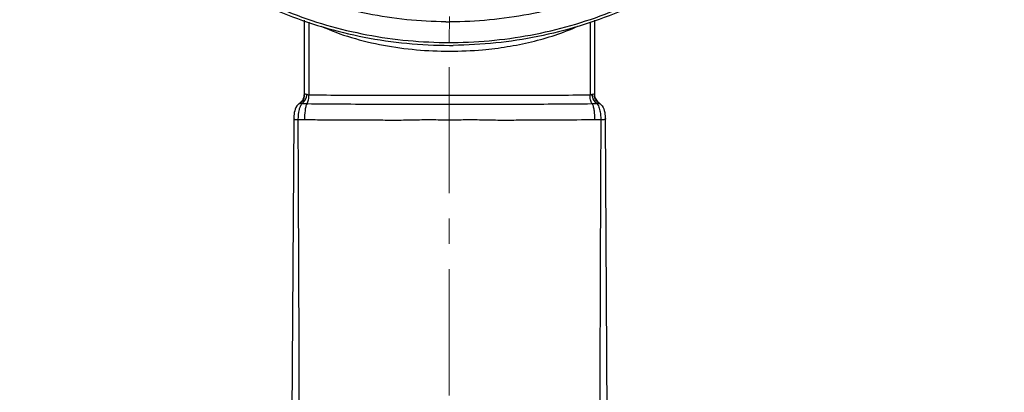
# Model space of a CAD drawing. Units: inches. Extents: x 72 to 8969, y -656 to 1089.
# Drawn here: x 8764 to 8861, y 717 to 754 of the extents above; entities that cross this region are included whole.
import ezdxf

# ---------------------------------------------------------------- set-up
doc = ezdxf.new("R2010")
doc.units = ezdxf.units.IN
doc.header["$MEASUREMENT"] = 0
doc.linetypes.add('CENTER', pattern=[2, 1.25, -0.25, 0.25, -0.25])
doc.layers.add('AM_7', color=4, linetype='CENTER', lineweight=15)
doc.styles.get("Standard").update_dxf_attribs({"font": 'helr45w.ttf'})
doc.dimstyles.get("Standard").update_dxf_attribs({"dimscale": 5, "dimtxt": 2.5, "dimasz": 1, "dimexe": 1, "dimexo": 1, "dimgap": 1, "dimtad": 2, "dimtih": 1, "dimtoh": 1, "dimdec": 0, "dimzin": 0, "dimdsep": 46, "dimtxsty": 'Standard', "dimblk": 'DOT', "dimcen": 1, "dimclrd": 1, "dimclre": 1, "dimclrt": 1, "dimadec": 0, "dimazin": 0, "dimtfac": 1, "dimtdec": 0, "dimtofl": 0, "dimtmove": 0, "dimatfit": 3, "dimfxl": 0, "dimtolj": 1, "dimtzin": 0, "dimarcsym": 0})

# ---------------------------------------------------------------- blocks, each defined once
blk = doc.blocks.new('_Dot')
at = {"color": 0, "linetype": 'ByBlock', "lineweight": -2}
blk.add_line((-0.5, 0), (-1, 0), dxfattribs=at)
at = {"color": 0, "linetype": 'ByBlock', "const_width": 0.5}
blk.add_lwpolyline([(-0.25, 0, 1), (0.25, 0, 1)], format="xyb", close=True, dxfattribs=at)
blk = doc.blocks.new('*D44')
at = {"color": 1, "lineweight": -2}
for p, q in [((8811.232, 838.041), (8940.685, 838.041)), ((8935.685, 612.942), (8935.685, 833.041)), ((8820.412, 607.942), (8940.685, 607.942))]:
    blk.add_line(p, q, dxfattribs=at)
at = {"layer": 'Defpoints', "color": 0}
for p in [(8806.232, 838.041), (8935.685, 838.041), (8815.412, 607.942)]:
    blk.add_point(p, dxfattribs=at)
at = {"color": 1, "lineweight": -2, "xscale": 5, "yscale": 5, "zscale": 5}
for p, rotation in [((8935.685, 838.041), 90), ((8935.685, 607.942), 270)]:
    blk.add_blockref('_Dot', p, dxfattribs=dict(at, rotation=rotation))
at = {"color": 1, "insert": (8954.665, 722.991), "char_height": 12.5, "attachment_point": 5}
blk.add_mtext('\\A1;230', dxfattribs=at)
blk = doc.blocks.new('*D48')
at = {"color": 1, "lineweight": -2}
for p, q in [((8862.058, 790.705), (8895.077, 790.705)), ((8890.077, 622.942), (8890.077, 785.705)), ((8826.938, 617.942), (8895.077, 617.942))]:
    blk.add_line(p, q, dxfattribs=at)
at = {"layer": 'Defpoints', "color": 0}
for p in [(8857.058, 790.705), (8890.077, 790.705), (8821.938, 617.942)]:
    blk.add_point(p, dxfattribs=at)
at = {"color": 1, "lineweight": -2, "xscale": 5, "yscale": 5, "zscale": 5}
for p, rotation in [((8890.077, 790.705), 90), ((8890.077, 617.942), 270)]:
    blk.add_blockref('_Dot', p, dxfattribs=dict(at, rotation=rotation))
at = {"color": 1, "insert": (8908.427, 704.323), "char_height": 12.5, "attachment_point": 5}
blk.add_mtext('\\A1;173', dxfattribs=at)

msp = doc.modelspace()

# ---------------------------------------------------------------- linework, layer by layer
at = {"color": 0, "linetype": 'Continuous'}
for p, q in [((8791.848, 753.831), (8791.848, 746.45)), ((8792.319, 746.456), (8792.319, 753.639)), ((8806.271, 753.672), (8806.232, 753.672)), ((8820.145, 753.639), (8820.145, 746.456)), ((8820.615, 746.45), (8820.615, 753.831)), ((8791.848, 746.449), (8791.885, 746.498)), ((8820.615, 746.449), (8820.58, 746.497)), ((8791.411, 745.612), (8791.117, 745.348)), ((8791.355, 745.589), (8791.117, 745.348)), ((8791.411, 745.626), (8791.382, 745.604)), ((8791.391, 745.604), (8791.411, 745.612)), ((8791.412, 745.627), (8791.411, 745.626)), ((8791.555, 745.623), (8791.658, 745.609)), ((8821.014, 745.653), (8820.917, 745.733)), ((8820.971, 745.36), (8821.019, 745.245)), ((8821.051, 745.628), (8821.014, 745.653)), ((8821.051, 745.613), (8821.346, 745.35)), ((8821.053, 745.627), (8821.052, 745.627)), ((8821.052, 745.613), (8821.083, 745.601)), ((8821.081, 745.604), (8821.053, 745.627)), ((8821.083, 745.601), (8821.081, 745.604)), ((8790.804, 744.032), (8790.025, 618.445)), ((8791.255, 744.025), (8791.873, 744.016)), ((8820.59, 744.016), (8821.209, 744.024)), ((8822.438, 618.445), (8821.66, 744.031))]:
    msp.add_line(p, q, dxfattribs=at)
for points in [[(8791.548, 745.735), (8791.44, 745.646), (8791.412, 745.627)], [(8821.345, 745.351), (8821.102, 745.593), (8821.083, 745.606)]]:
    msp.add_lwpolyline(points, dxfattribs=at)
for centre, radius, start, end in [((8806.232, 795.316), 41.644, 269.52002, 270), ((8806.232, 795.469), 43.838, 270, 270.44146), ((8806.232, 795.458), 44.11, 270.00005, 270.46483), ((8790.848, 746.452), 1.001, 314.31154, 340.69917), ((8790.875, 746.445), 1.011, 0.05099, 2.9724), ((8790.628, 746.657), 1.495, 349.86307, 354.01243), ((8821.837, 746.657), 1.496, 185.98833, 190.13464), ((8821.588, 746.446), 1.011, 177.02239, 179.96836), ((8821.615, 746.452), 1.002, 199.2961, 225.80812), ((8790.858, 746.437), 0.984, 302.18556, 304.34478), ((8790.846, 746.454), 1.005, 304.3683, 314.32622), ((8820.281, 750.685), 5.104, 270.7212, 275.90789), ((8821.618, 746.454), 1.005, 225.79318, 235.59872), ((8821.606, 746.437), 0.984, 235.62153, 237.80267)]:
    msp.add_arc(centre, radius, start, end, dxfattribs=at)
for points, knots in [([(8805.916, 832.313), (8803.176, 832.294), (8797.694, 831.739), (8789.801, 829.388), (8782.53, 825.609), (8776.161, 820.543), (8770.938, 814.38), (8767.064, 807.356), (8764.69, 799.738), (8763.909, 791.82), (8764.752, 783.909), (8767.186, 776.308), (8771.114, 769.312), (8776.385, 763.188), (8782.794, 758.167), (8790.094, 754.441), (8798.005, 752.147), (8803.491, 751.632), (8806.232, 751.632)], [0, 0, 0, 0, 0.063769, 0.127336, 0.19055, 0.253298, 0.31554, 0.377314, 0.438728, 0.49995, 0.561175, 0.622601, 0.684391, 0.746653, 0.809419, 0.872649, 0.936227, 1, 1, 1, 1]), ([(8806.57, 751.633), (8809.309, 751.654), (8814.79, 752.212), (8822.68, 754.565), (8829.949, 758.347), (8836.315, 763.415), (8841.534, 769.578), (8845.405, 776.603), (8847.776, 784.22), (8848.555, 792.136), (8847.71, 800.047), (8845.275, 807.645), (8841.345, 814.639), (8836.074, 820.762), (8829.667, 825.781), (8822.367, 829.506), (8814.458, 831.799), (8808.972, 832.315), (8806.232, 832.315)], [0, 0, 0, 0, 0.063769, 0.127336, 0.190549, 0.253296, 0.315537, 0.377311, 0.438725, 0.499946, 0.561172, 0.622598, 0.684389, 0.746651, 0.809418, 0.872649, 0.936227, 1, 1, 1, 1]), ([(8763.757, 793.346), (8763.673, 790.631), (8764.075, 785.157), (8766.366, 777.245), (8770.249, 769.929), (8775.567, 763.507), (8782.103, 758.23), (8789.596, 754.308), (8797.744, 751.891), (8803.405, 751.348), (8806.232, 751.348)], [0, 0, 0, 0, 0.122543, 0.245418, 0.368985, 0.493468, 0.618954, 0.745369, 0.872487, 1, 1, 1, 1]), ([(8848.707, 793.346), (8848.791, 790.645), (8848.394, 785.201), (8846.128, 777.327), (8842.285, 770.041), (8837.021, 763.633), (8830.545, 758.355), (8823.115, 754.412), (8815.028, 751.955), (8809.402, 751.372), (8806.59, 751.349)], [0, 0, 0, 0, 0.122556, 0.245439, 0.369007, 0.493486, 0.618961, 0.745365, 0.872477, 1, 1, 1, 1]), ([(8805.883, 753.673), (8803.285, 753.695), (8798.087, 754.226), (8790.605, 756.46), (8783.711, 760.046), (8777.672, 764.849), (8772.717, 770.691), (8769.039, 777.349), (8766.779, 784.567), (8766.277, 789.581), (8766.283, 792.075)], [0, 0, 0, 0, 0.127548, 0.254693, 0.381132, 0.506639, 0.631138, 0.7547, 0.877544, 1, 1, 1, 1]), ([(8846.181, 792.075), (8846.186, 789.568), (8845.68, 784.53), (8843.398, 777.279), (8839.684, 770.595), (8834.683, 764.741), (8828.592, 759.939), (8821.644, 756.371), (8814.11, 754.172), (8808.882, 753.674), (8806.271, 753.672)], [0, 0, 0, 0, 0.122444, 0.245279, 0.368839, 0.493342, 0.618859, 0.745307, 0.872457, 1, 1, 1, 1]), ([(8793.502, 753.252), (8794.479, 752.812), (8796.513, 752.057), (8799.689, 751.313), (8802.944, 750.863), (8805.137, 750.774), (8806.233, 750.772)], [0, 0, 0, 0, 0.246208, 0.496642, 0.748164, 1, 1, 1, 1]), ([(8806.233, 750.772), (8807.326, 750.778), (8809.239, 750.851), (8811.949, 751.192), (8815.135, 751.818), (8817.46, 752.577), (8818.93, 753.233)], [0, 0, 0, 0, 0.251859, 0.440607, 0.628935, 1, 1, 1, 1]), ([(8791.658, 745.609), (8791.713, 745.65), (8791.935, 745.862), (8792.058, 746.162), (8792.099, 746.394)], [0, 0, 0, 0, 0.2263, 1, 1, 1, 1]), ([(8791.885, 746.498), (8791.891, 746.506), (8791.927, 746.537), (8791.981, 746.538), (8792.017, 746.532)], [0, 0, 0, 0, 0.22201, 1, 1, 1, 1]), ([(8792.114, 746.501), (8792.129, 746.494), (8792.195, 746.469), (8792.265, 746.457), (8792.319, 746.456)], [0, 0, 0, 0, 0.235704, 1, 1, 1, 1]), ([(8792.121, 745.582), (8792.194, 745.694), (8792.29, 745.988), (8792.319, 746.288), (8792.319, 746.456)], [0, 0, 0, 0, 0.444988, 1, 1, 1, 1]), ([(8792.319, 746.456), (8794.607, 746.421), (8798.069, 746.415), (8802.707, 746.407), (8805.056, 746.411), (8806.232, 746.409)], [0, 0, 0, 0, 0.493439, 0.746491, 1, 1, 1, 1]), ([(8806.232, 746.409), (8807.408, 746.411), (8809.757, 746.407), (8814.395, 746.415), (8817.857, 746.422), (8820.145, 746.456)], [0, 0, 0, 0, 0.253509, 0.50656, 1, 1, 1, 1]), ([(8820.145, 746.456), (8820.163, 746.456), (8820.233, 746.461), (8820.302, 746.48), (8820.349, 746.501)], [0, 0, 0, 0, 0.265445, 1, 1, 1, 1]), ([(8820.345, 745.582), (8820.271, 745.694), (8820.174, 745.988), (8820.145, 746.289), (8820.145, 746.456)], [0, 0, 0, 0, 0.44533, 1, 1, 1, 1]), ([(8820.349, 746.501), (8820.394, 746.519), (8820.471, 746.551), (8820.559, 746.522), (8820.58, 746.497)], [0, 0, 0, 0, 0.59621, 1, 1, 1, 1]), ([(8820.806, 745.608), (8820.751, 745.649), (8820.529, 745.861), (8820.406, 746.162), (8820.364, 746.394)], [0, 0, 0, 0, 0.22623, 1, 1, 1, 1]), ([(8791.116, 745.348), (8790.983, 745.164), (8790.836, 744.714), (8790.805, 744.26), (8790.804, 744.032)], [0, 0, 0, 0, 0.498666, 1, 1, 1, 1]), ([(8791.366, 744.986), (8791.374, 745.019), (8791.408, 745.146), (8791.451, 745.272), (8791.493, 745.36)], [0, 0, 0, 0, 0.25846, 1, 1, 1, 1]), ([(8791.382, 745.604), (8791.381, 745.604), (8791.38, 745.598), (8791.388, 745.603), (8791.391, 745.604)], [0, 0, 0, 0, 0.238009, 1, 1, 1, 1]), ([(8791.411, 745.612), (8791.419, 745.616), (8791.466, 745.629), (8791.516, 745.626), (8791.555, 745.623)], [0, 0, 0, 0, 0.182794, 1, 1, 1, 1]), ([(8791.658, 745.609), (8791.695, 745.605), (8791.849, 745.59), (8792.003, 745.583), (8792.121, 745.582)], [0, 0, 0, 0, 0.240212, 1, 1, 1, 1]), ([(8792.121, 745.582), (8792.059, 745.489), (8791.98, 745.249), (8791.895, 744.725), (8791.876, 744.302), (8791.873, 744.016)], [0, 0, 0, 0, 0.209262, 0.46313, 1, 1, 1, 1]), ([(8792.121, 745.582), (8794.441, 745.549), (8799.145, 745.533), (8803.849, 745.529), (8806.232, 745.53)], [0, 0, 0, 0, 0.493344, 1, 1, 1, 1]), ([(8806.232, 745.53), (8808.615, 745.529), (8813.32, 745.533), (8818.025, 745.549), (8820.345, 745.582)], [0, 0, 0, 0, 0.506648, 1, 1, 1, 1]), ([(8820.345, 745.582), (8820.407, 745.489), (8820.486, 745.249), (8820.571, 744.725), (8820.587, 744.302), (8820.59, 744.016)], [0, 0, 0, 0, 0.20936, 0.463197, 1, 1, 1, 1]), ([(8820.806, 745.608), (8820.825, 745.611), (8820.888, 745.621), (8820.952, 745.628), (8820.997, 745.625)], [0, 0, 0, 0, 0.298068, 1, 1, 1, 1]), ([(8820.806, 745.608), (8820.822, 745.592), (8820.888, 745.517), (8820.938, 745.43), (8820.971, 745.36)], [0, 0, 0, 0, 0.227255, 1, 1, 1, 1]), ([(8821.098, 744.986), (8821.117, 744.909), (8821.181, 744.592), (8821.208, 744.268), (8821.208, 744.024)], [0, 0, 0, 0, 0.247557, 1, 1, 1, 1]), ([(8821.346, 745.35), (8821.481, 745.167), (8821.627, 744.715), (8821.658, 744.261), (8821.66, 744.032)], [0, 0, 0, 0, 0.498738, 1, 1, 1, 1]), ([(8790.804, 744.032), (8790.804, 744.029), (8790.82, 744.031), (8790.838, 744.026), (8790.879, 744.027), (8790.955, 744.024), (8791.084, 744.024), (8791.193, 744.024), (8791.255, 744.024)], [0, 0, 0, 0, 0.017905, 0.069445, 0.154064, 0.270335, 0.58889, 1, 1, 1, 1]), ([(8791.873, 744.016), (8792.441, 744.003), (8793.599, 743.983), (8795.355, 743.98), (8797.147, 743.987), (8798.955, 743.977), (8800.771, 743.937), (8802.589, 743.983), (8804.41, 744.009), (8805.625, 743.981), (8806.232, 743.966)], [0, 0, 0, 0, 0.118729, 0.241785, 0.366986, 0.493065, 0.619561, 0.746282, 0.87312, 1, 1, 1, 1]), ([(8806.232, 743.966), (8806.839, 743.982), (8808.053, 744.011), (8809.874, 743.982), (8811.693, 743.936), (8813.508, 743.979), (8815.316, 743.986), (8817.676, 743.977), (8819.432, 743.991), (8820.589, 744.016)], [0, 0, 0, 0, 0.12688, 0.253717, 0.380436, 0.506932, 0.633009, 0.758213, 1, 1, 1, 1]), ([(8821.208, 744.024), (8821.27, 744.024), (8821.38, 744.024), (8821.508, 744.024), (8821.585, 744.027), (8821.626, 744.026), (8821.644, 744.031), (8821.66, 744.029), (8821.66, 744.031)], [0, 0, 0, 0, 0.411107, 0.72969, 0.845973, 0.930599, 0.982135, 1, 1, 1, 1])]:
    msp.add_open_spline(points, degree=3, knots=knots, dxfattribs=at)
for points in [[(8791.411, 745.612), (8791.512, 745.668), (8791.603, 745.745), (8791.675, 745.835)], [(8791.675, 745.835), (8791.748, 745.925), (8791.805, 746.032), (8791.84, 746.143)], [(8791.793, 746.12), (8791.829, 746.225), (8791.849, 746.338), (8791.849, 746.449)], [(8791.84, 746.143), (8791.871, 746.241), (8791.886, 746.344), (8791.886, 746.446)], [(8792.017, 746.532), (8792.05, 746.526), (8792.083, 746.515), (8792.114, 746.501)], [(8820.624, 746.144), (8820.593, 746.241), (8820.578, 746.344), (8820.578, 746.446)], [(8820.671, 746.12), (8820.634, 746.225), (8820.615, 746.338), (8820.615, 746.449)], [(8820.788, 745.835), (8820.715, 745.926), (8820.659, 746.032), (8820.624, 746.144)], [(8821.051, 745.613), (8820.951, 745.669), (8820.86, 745.746), (8820.788, 745.835)], [(8791.255, 744.024), (8791.261, 744.347), (8791.289, 744.673), (8791.366, 744.986)], [(8791.493, 745.36), (8791.517, 745.413), (8791.546, 745.464), (8791.578, 745.512)], [(8791.578, 745.512), (8791.602, 745.547), (8791.628, 745.58), (8791.658, 745.609)], [(8820.997, 745.625), (8821.015, 745.623), (8821.035, 745.621), (8821.051, 745.613)], [(8821.019, 745.245), (8821.051, 745.161), (8821.076, 745.074), (8821.098, 744.986)], [(8791.815, 618.438), (8791.602, 660.3), (8791.406, 702.162), (8791.255, 744.024)], [(8821.208, 744.024), (8821.058, 702.162), (8820.861, 660.3), (8820.649, 618.438)]]:
    msp.add_open_spline(points, degree=3, dxfattribs=at)
at = {"layer": 'AM_7', "ltscale": 10}
msp.add_line((8806.232, 849.202), (8806.188, 623.51), dxfattribs=at)

# ---------------------------------------------------------------- dimensions: what is measured, and where the dimension line sits
for base, p1, p2, picture, middle in [((8935.685, 838.041), (8815.412, 607.942), (8806.232, 838.041), '*D44', (8954.665, 722.991)), ((8890.077, 790.705), (8821.938, 617.942), (8857.058, 790.705), '*D48', (8908.427, 704.323))]:
    dim = msp.add_linear_dim(base=base, p1=p1, p2=p2, angle=90, dimstyle='Standard')
    dim.commit()
    dim.dimension.update_dxf_attribs({"geometry": picture, "text_midpoint": middle})

doc.saveas('drawing.dxf')
